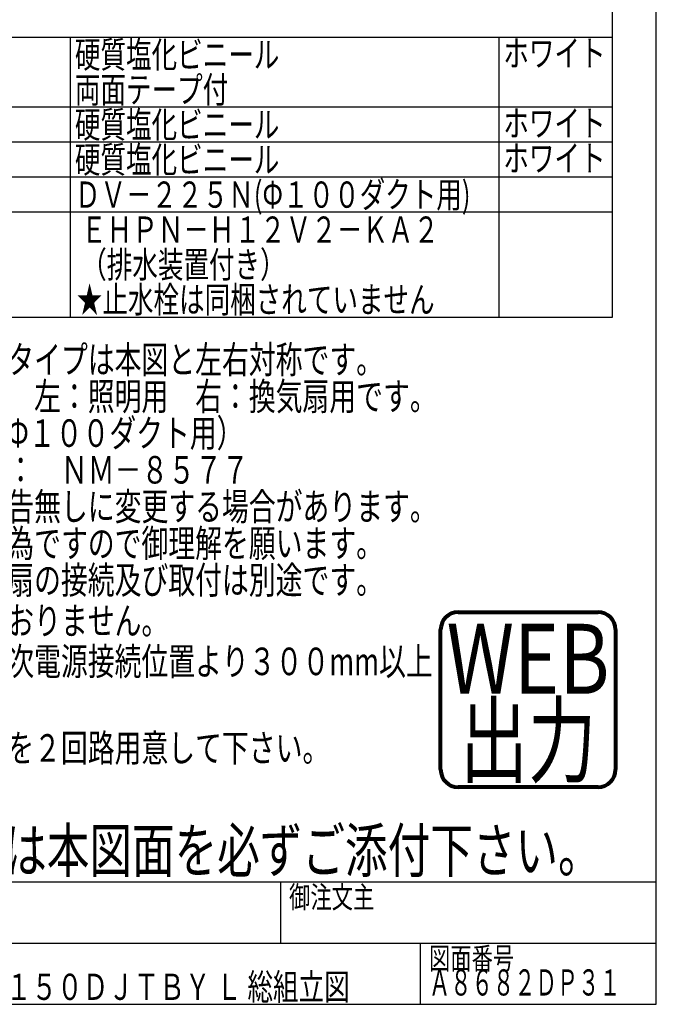
# Model space of a CAD drawing. Units: millimetres. Extents: x -53 to 6060, y -676 to 4222.
# Drawn here: x 4968 to 6060, y 68 to 1756 of the extents above; entities that cross this region are included whole.
import ezdxf

# ---------------------------------------------------------------- set-up
doc = ezdxf.new("R2010")
doc.units = ezdxf.units.MM
doc.header["$LTSCALE"] = 3.75
doc.layers.add('1', color=7, linetype='Continuous', lineweight=9)
doc.styles.get("Standard").update_dxf_attribs({"font": 'txt', "bigfont": 'bigfont'})

msp = doc.modelspace()

# ---------------------------------------------------------------- linework, layer by layer
at = {"layer": '1', "color": 7, "linetype": 'Continuous', "lineweight": 30}
for p, q in [((6060, 67.5), (6060, 4222.5)), ((5985, 1246), (5985, 4126)), ((4530, 1726), (5985, 1726)), ((5055, 1486), (5055, 1726)), ((5790, 1726), (5790, 1246)), ((5985, 1606), (4530, 1606)), ((5985, 1546), (4530, 1546)), ((5985, 1486), (4530, 1486)), ((5055, 1246), (5055, 1486)), ((5985, 1426), (4530, 1426)), ((4530, 1246), (5985, 1246)), ((210, 277.5), (6060, 277.5)), ((5415, 277.5), (5415, 172.5)), ((4320, 172.5), (6060, 172.5)), ((5655, 172.5), (5655, 67.5)), ((210, 67.5), (6060, 67.5))]:
    msp.add_line(p, q, dxfattribs=at)
at = {"layer": '1', "color": 7, "linetype": 'Continuous', "lineweight": 80}
for p, q in [((5720, 740), (5960, 740)), ((5690, 470), (5690, 710)), ((5990, 710), (5990, 470)), ((5960, 440), (5720, 440))]:
    msp.add_line(p, q, dxfattribs=at)
for centre, start, end in [((5720, 710), 90, 180), ((5960, 710), 0, 90), ((5720, 470), 180, 270), ((5960, 470), 270, 0)]:
    msp.add_arc(centre, 30, start, end, dxfattribs=at)

# ---------------------------------------------------------------- texts
at = {"layer": '1', "color": 7, "linetype": 'Continuous', "lineweight": 9}
for s, insert, char_height, width, attachment_point in [('{\\fＭＳ ゴシック;\\W0.714286;硬質塩化ビニール}', (5062.5, 1673.5), 45, 470.41641, 7), ('{\\fＭＳ ゴシック;\\W0.714286;ホワイト}', (5797.5, 1676), 45, 223.93661, 7), ('{\\fＭＳ ゴシック;\\W0.714286;両面テープ付}', (5062.5, 1613.5), 45, 348.47211, 7), ('{\\fＭＳ ゴシック;\\W0.714286;硬質塩化ビニール}', (5062.5, 1553.5), 45, 470.41641, 7), ('{\\fＭＳ ゴシック;\\W0.714286;ホワイト}', (5797.5, 1556), 45, 223.93661, 7), ('{\\fＭＳ ゴシック;\\W0.714286;硬質塩化ビニール}', (5062.5, 1493.5), 45, 470.41641, 7), ('{\\fＭＳ ゴシック;\\W0.714286;ホワイト}', (5797.5, 1496), 45, 223.93661, 7), ('{\\fＭＳ ゴシック;\\W0.714286;ＤＶ－２２５Ｎ(Φ１００ダクト用)}', (5062.5, 1433.5), 45, 922.82708, 7), ('{\\fＭＳ ゴシック;\\W0.714286;ＥＨＰＮ－Ｈ１２Ｖ２－ＫＡ２}', (5073.323, 1373.5), 45, 803.15936, 7), ('{\\fＭＳ ゴシック;\\W0.714286;（排水装置付き）}', (5073.323, 1313.5), 45, 393.95446, 7), ('{\\fＭＳ ゴシック;\\W0.714286;★止水栓は同梱されていません}', (5065.823, 1253.5), 45, 823.79768, 7), ('{\\fＭＳ ゴシック;\\W0.714286;１．本図はＬタイプを示し、Ｒタイプは本図と左右対称です。}', (4301.886, 1149.436), 47.25, 1685.96571, 7), ('{\\fＭＳ ゴシック;\\W0.714286;\u3000\u3000但し、スイッチはＲ、Ｌ共\u3000左：照明用\u3000右：換気扇用です。}', (4301.886, 1086.436), 47.25, 1830.56179, 7), ('{\\fＭＳ ゴシック;\\W0.714286;２．換気扇開口：\u3000２２５角（Φ１００ダクト用）}', (4301.886, 1023.436), 47.25, 1375.53255, 7), ('{\\fＭＳ ゴシック;\\W0.714286;３．不燃化粧板の不燃認定番号：\u3000ＮＭ－８５７７}', (4301.886, 960.436), 47.25, 1402.33269, 7), ('{\\fＭＳ ゴシック;\\W0.714286;４．仕様、寸法は改良の為に予告無しに変更する場合があります。}', (4301.886, 897.436), 47.25, 1816.69503, 7), ('{\\fＭＳ ゴシック;\\W0.714286;\u3000\u3000商品の品質、品位を高める為ですので御理解を願います。}', (4301.886, 834.436), 47.25, 1705.90999, 7), ('{\\fＭＳ ゴシック;\\W0.714286;５．一次電源・給排水管・換気扇の接続及び取付は別途です。}', (4301.886, 771.436), 47.25, 1691.04767, 7), ('{\\fＭＳ ゴシック;\\W0.714286;６．防臭キャップは同梱されておりません。}', (4301.886, 701.686), 47.25, 1192.46296, 7), ('{\\fＭＳ ゴシック;\\W0.803571;WEB}', (5840, 660), 120, 259.41632, 5), ('{\\fＭＳ ゴシック;\\W0.714286;７．一次電源コードの長さは一次電源接続位置より３００mm以上}', (4301.886, 631.936), 47.25, 1787.17113, 7), ('{\\fＭＳ ゴシック;\\W0.714286;出力}', (5840, 520), 120, 278.83039, 5), ('{\\fＭＳ ゴシック;\\W0.714286;８．一次電源は１００Ｖ１５Ａを２回路用意して下さい。}', (4301.886, 483.436), 47.25, 1566.41834, 7), ('{\\fＭＳ ゴシック;\\W0.714286;＊\u3000お願い\u3000本物件のご発注時には本図面を必ずご添付下さい。}', (3845, 293.901), 75, 2781.23014, 7), ('{\\fＭＳ ゴシック;\\W0.714286;御注文主}', (5430, 232.5), 37.5, 192.04785, 7), ('{\\fＭＳ ゴシック;\\W0.714286;図面番号}', (5670, 127.5), 37.5, 190.09898, 7), ('{\\fＭＳ ゴシック;\\W0.714286;トクＤＦＫ１５０ＤＪＴＢＹ Ｌ 総組立図}', (4725, 75), 45, 1099.26802, 7), ('{\\fＭＳ ゴシック;\\W0.595238;Ａ８６８２ＤＰ３１}', (5670, 82.5), 45, 417.94214, 7)]:
    msp.add_mtext(s, dxfattribs=dict(at, insert=insert, char_height=char_height, width=width, attachment_point=attachment_point))

doc.saveas('drawing.dxf')
